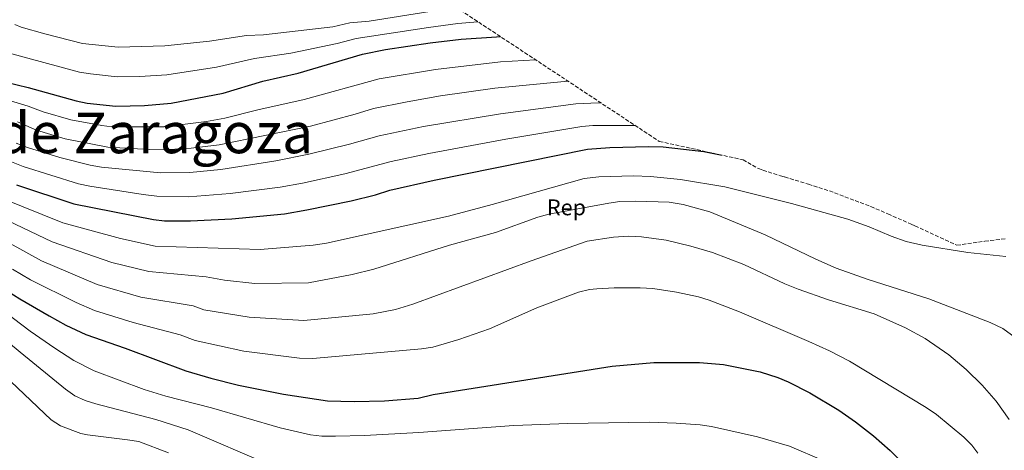
# Model space of a CAD drawing. Units: metres. Extents: x 648632 to 651492, y 4718459 to 4720834.
# Drawn here: x 649451 to 649887, y 4718823 to 4719014 of the extents above; entities that cross this region are included whole.
import ezdxf
from ezdxf.enums import TextEntityAlignment as Align

# ---------------------------------------------------------------- set-up
doc = ezdxf.new("R2010")
doc.units = ezdxf.units.M
doc.header["$MEASUREMENT"] = 0
doc.linetypes.add('DGN Style 3', pattern=[2.435891, 1.739922, -0.695969])
for name, color, linetype, lineweight in [('Curva de nivel directora', 30, 'Continuous', 30), ('Curva de nivel intermedia', 30, 'Continuous', 0), ('Etiqueta de zona arbolada', 92, 'Continuous', 0), ('Texto de Provincia', 135, 'Continuous', 0), ('Zona arbolada', 92, 'DGN Style 3', 0)]:
    doc.layers.add(name, color=color, linetype=linetype, lineweight=lineweight)
doc.styles.add('Style-Arial', font='arial.ttf')

msp = doc.modelspace()

# ---------------------------------------------------------------- linework, layer by layer
at = {"layer": 'Curva de nivel directora', "color": 30, "linetype": 'Continuous', "lineweight": 30, "flags": 128}
for points, elevation in [([(649445.46, 4718986.28), (649455.19, 4718983.92), (649476.46, 4718978.08), (649481.36, 4718977.07), (649494.06, 4718975.62), (649506.66, 4718975.94), (649518.57, 4718977.02), (649541.61, 4718981.44), (649559.05, 4718986.69), (649574.75, 4718990.28), (649603.32, 4718998.73), (649613.37, 4719000.8), (649633.27, 4719003.76), (649646.97, 4719005.32), (649662.57, 4719006.44), (649664.35, 4719006.48)], 600), ([(649450.07, 4718940.82), (649475.34, 4718932.47), (649510.63, 4718925.52), (649515.61, 4718924.97), (649527.13, 4718924.88), (649545.32, 4718925.86), (649568.7, 4718928.08), (649578.56, 4718929.78), (649598.19, 4718933.84), (649608.94, 4718936.42), (649615.41, 4718938.48), (649634.92, 4718942.9), (649702.87, 4718956.58), (649712.82, 4718957.44), (649729.96, 4718957.88), (649736.37, 4718957.66), (649754.48, 4718955.62), (649762.48, 4718954)], 625), ([(649443.05, 4718895.73), (649451.51, 4718890.42), (649464.49, 4718882.87), (649471.84, 4718878.78), (649480.79, 4718874.58), (649498.13, 4718868.57), (649525.02, 4718858.53), (649536.09, 4718855.19), (649548.37, 4718852.13), (649568.31, 4718848.11), (649587.77, 4718845.28), (649599.5, 4718844.94), (649613.05, 4718845.28), (649627.88, 4718846.35), (649634.57, 4718847.98), (649713.82, 4718860.57), (649732.3, 4718862.23), (649752.47, 4718862.23), (649763.18, 4718861.25), (649779.32, 4718858.02), (649787.14, 4718855.6), (649791.76, 4718853.7), (649801.39, 4718848.81)], 650), ([(649801.39, 4718848.81), (649814.24, 4718841.05), (649821.66, 4718835.9), (649829.55, 4718829.76), (649836.99, 4718823.16), (649844.21, 4718815.98), (649851.06, 4718808.06), (649854.03, 4718804.05), (649856.67, 4718799.78), (649858.94, 4718794.9), (649859.79, 4718791.61), (649860.5, 4718786.65), (649861.31, 4718777.75), (649861.82, 4718752.16), (649861.12, 4718742.18), (649859.91, 4718732.25), (649852.86, 4718689.43), (649855.91, 4718688.18), (649861.44, 4718688.16), (649873.2, 4718686.15), (649877.53, 4718686.35), (649889.82, 4718690.13)], 650)]:
    msp.add_lwpolyline(points, dxfattribs=dict(at, elevation=elevation))
at = {"layer": 'Curva de nivel intermedia', "color": 30, "linetype": 'Continuous', "lineweight": 0, "flags": 128}
for points, elevation in [([(649449.25, 4719011.9), (649452.01, 4719010.7), (649462.59, 4719007.7), (649479.3, 4719003.49), (649495.1, 4719001.8), (649515.7, 4719002.41), (649535.49, 4719004.43), (649551.92, 4719006.96), (649559.42, 4719007.25), (649590.04, 4719010.88), (649597.67, 4719012.58), (649606.25, 4719013.29), (649636.74, 4719018.2), (649644.99, 4719019.26)], 590), ([(649446.37, 4718999.31), (649477.88, 4718990.79), (649482.81, 4718989.95), (649494.57, 4718988.71), (649504.57, 4718988.85), (649516.59, 4718989.63), (649538.55, 4718992.94), (649555.48, 4718996.82), (649571.54, 4718999.18), (649591.98, 4719003.41), (649600.5, 4719005.65), (649632.54, 4719010.57), (649645.51, 4719012.23), (649654.38, 4719013.06)], 595), ([(649441.86, 4718979.63), (649455.21, 4718975.67), (649461.88, 4718973.18), (649474.03, 4718969.69), (649487.8, 4718967.18), (649492.28, 4718966.6), (649497.28, 4718966.47), (649515.26, 4718966.59), (649534.09, 4718968.84), (649542.35, 4718970.32), (649556.86, 4718974.01), (649577.47, 4718978.59), (649610.6, 4718987.84), (649635.56, 4718991.98), (649664.38, 4718995.28), (649679.91, 4718996.22)], 605), ([(649450.41, 4718968.73), (649458.93, 4718965.09), (649471.6, 4718961.29), (649490.5, 4718957.59), (649508.89, 4718956.5), (649515.39, 4718956.42), (649527.32, 4718957.15), (649539.81, 4718958.63), (649580.19, 4718966.88), (649599.93, 4718972.13), (649608.16, 4718974.63), (649623.01, 4718977.65), (649637.78, 4718980.2), (649661.86, 4718983.6), (649694.19, 4718986.8)], 610), ([(649449.93, 4718959.28), (649454.94, 4718957.34), (649469.18, 4718952.9), (649482.68, 4718949.5), (649487.61, 4718948.69), (649513.81, 4718946.12), (649526.75, 4718946.38), (649540.57, 4718947.63), (649564.84, 4718951.52), (649579.55, 4718954.46), (649597.49, 4718958.79), (649610.57, 4718962.58), (649630.26, 4718966.65), (649664.32, 4718972.33), (649697.77, 4718976.79), (649707.77, 4718977.1), (649708.94, 4718977.07)], 615), ([(649447.03, 4718951.31), (649453.03, 4718948.91), (649477.54, 4718941.28), (649482.44, 4718940.27), (649506.15, 4718936.62), (649512.22, 4718935.82), (649526.18, 4718935.49), (649544.59, 4718936.98), (649566.77, 4718939.8), (649576.61, 4718941.61), (649595.39, 4718945.69), (649615.97, 4718951.18), (649632.59, 4718954.77), (649666.78, 4718961.07), (649700.32, 4718966.69), (649705.3, 4718967.17), (649724, 4718967.14)], 620), ([(649443.87, 4718934.82), (649470.57, 4718924.06), (649496.05, 4718917.03), (649511.47, 4718913.75), (649557.88, 4718912.25), (649581.42, 4718914.11), (649587.28, 4718915.09), (649641.34, 4718927.05), (649660.69, 4718932.13), (649701.47, 4718943.6), (649707.86, 4718944.46), (649723.25, 4718944.82), (649730.85, 4718944.51), (649744.07, 4718943.22), (649763.78, 4718940.04), (649793.27, 4718932.59), (649818.25, 4718925.62), (649827.69, 4718922.32), (649837.46, 4718918.12), (649844, 4718915.73), (649851.07, 4718914.11), (649871.41, 4718910.96), (649888.15, 4718909.06)], 630), ([(649363.18, 4718939.8), (649451.59, 4718866.78), (649471.73, 4718850.36), (649475.87, 4718847.49), (649480.4, 4718845.38), (649485.2, 4718843.93), (649511.78, 4718836.99), (649526.05, 4718832.36), (649562.55, 4718816.69)], 660), ([(649439.38, 4718928.18), (649465.81, 4718915.65), (649492.24, 4718906.42), (649508.62, 4718902.41), (649533.94, 4718900.15), (649542.11, 4718898.63), (649555.51, 4718897.22), (649579.38, 4718897.43), (649598.63, 4718901.21), (649608.34, 4718903.52), (649641.71, 4718914.21), (649662.11, 4718919.69), (649680.95, 4718926.52), (649685.75, 4718927.87), (649712.32, 4718932.75), (649717.29, 4718933.42), (649724.36, 4718933.59), (649739.12, 4718933.22), (649745.32, 4718932.19), (649757.07, 4718928.91), (649781.54, 4718918.78), (649804.04, 4718907.87), (649813.01, 4718903.99), (649827.14, 4718898.93), (649854.06, 4718890.37), (649881.3, 4718879.92), (649886.77, 4718877.19), (649895.54, 4718870.93)], 635), ([(649430.57, 4718924.06), (649461.04, 4718907.24), (649485.7, 4718896.75), (649505.12, 4718891.13), (649528.25, 4718887.29), (649532.93, 4718885.5), (649553.13, 4718882.19), (649577.34, 4718880.75), (649607.98, 4718883.7), (649617.82, 4718885.65), (649625.6, 4718888.03), (649677.94, 4718907.2), (649702.79, 4718915.96), (649714.48, 4718917.73), (649721.23, 4718918.1), (649726.75, 4718917.79), (649737.8, 4718916.32), (649748.62, 4718913.75), (649758.21, 4718910.95), (649772.18, 4718905.56), (649790.24, 4718896.97), (649796.17, 4718894.6), (649809.7, 4718889.91), (649829.82, 4718883.75), (649843.67, 4718877.53), (649852.44, 4718872.76), (649862.95, 4718865.58), (649870.57, 4718859.16), (649877.71, 4718852.15), (649883.94, 4718845.11), (649889.63, 4718836.94)], 640), ([(649448.25, 4718903.49), (649456.28, 4718898.83), (649476.46, 4718888.75), (649484.61, 4718885.19), (649501.63, 4718879.85), (649522.56, 4718874.43), (649529.07, 4718872), (649550.75, 4718867.16), (649575.3, 4718864.07), (649581.21, 4718863.9), (649629.41, 4718868.25), (649634.34, 4718869.02), (649645.85, 4718872.32), (649659.57, 4718877.12), (649680.5, 4718886.45), (649698.96, 4718893.34), (649703.84, 4718894.44), (649706.97, 4718894.77), (649714.77, 4718895.22), (649726.28, 4718895.31), (649731.79, 4718894.92), (649742.26, 4718893.36), (649752.04, 4718891.21), (649756.84, 4718889.79), (649770.16, 4718884.61), (649800.93, 4718871.46), (649810.03, 4718867.33), (649818.87, 4718862.72), (649852.82, 4718842.33), (649857.43, 4718839.15), (649869.63, 4718829.15), (649873.13, 4718825.6), (649875.71, 4718822.09)], 645), ([(649433.14, 4718893.35), (649456.09, 4718876.13), (649467.02, 4718868.5), (649475.47, 4718863.09), (649484.36, 4718858.49), (649506.57, 4718850.16), (649516.17, 4718847.34), (649536.32, 4718842.17), (649566.72, 4718833.22), (649580.22, 4718830.18), (649585.19, 4718829.57), (649591.31, 4718829.5), (649604.2, 4718829.81), (649628.15, 4718831.17), (649670.29, 4718834.23), (649694.14, 4718835.22), (649730.24, 4718835.84), (649742.18, 4718835.35), (649752.82, 4718834.58), (649757.77, 4718833.83), (649778.22, 4718829.25), (649792.29, 4718825.07), (649807.64, 4718818.63)], 655), ([(649426.32, 4718873.74), (649465.36, 4718836.8), (649469.55, 4718834.11), (649478.53, 4718830.73), (649481.41, 4718830.11), (649499.23, 4718828.01), (649504.16, 4718827.15), (649517.32, 4718822.12)], 665)]:
    msp.add_lwpolyline(points, dxfattribs=dict(at, elevation=elevation))
at = {"layer": 'Zona arbolada', "color": 92, "linetype": 'DGN Style 3', "lineweight": 0}
msp.add_polyline3d([(649585.58, 4719058.45, 558.54), (649734.71, 4718960.07, 625), (649771.8, 4718951.96, 621.8), (649778.57, 4718948.04, 0), (649780.6, 4718947.35, 0), (649785.24, 4718945.82, 0), (649788.33, 4718944.9, 0), (649790.22, 4718944.33, 0), (649800.73, 4718941.14, 0), (649810.04, 4718938.15, 0), (649828.42, 4718931.24, 0), (649835.97, 4718927.99, 0), (649846.25, 4718923.39, 0), (649847.94, 4718922.63, 0), (649859.12, 4718917.55, 0), (649866.46, 4718914.1, 0), (649876.03, 4718915.51, 0), (649878.88, 4718915.88, 0), (649887.81, 4718916.97, 0)], dxfattribs=at)

# ---------------------------------------------------------------- texts
at = {"layer": 'Etiqueta de zona arbolada', "color": 92, "linetype": 'Continuous', "lineweight": 0, "style": 'Style-Arial'}
msp.add_text('Rep', height=7, dxfattribs=at).set_placement((649693.58, 4718930.88, 634.27), align=Align.MIDDLE_CENTER)
at = {"layer": 'Texto de Provincia', "color": 135, "linetype": 'Continuous', "lineweight": 0, "style": 'Style-Arial'}
msp.add_text('Provincia de Zaragoza', height=18, dxfattribs=at).set_placement((649327.82, 4718954.85, 663.39))

doc.saveas('drawing.dxf')
